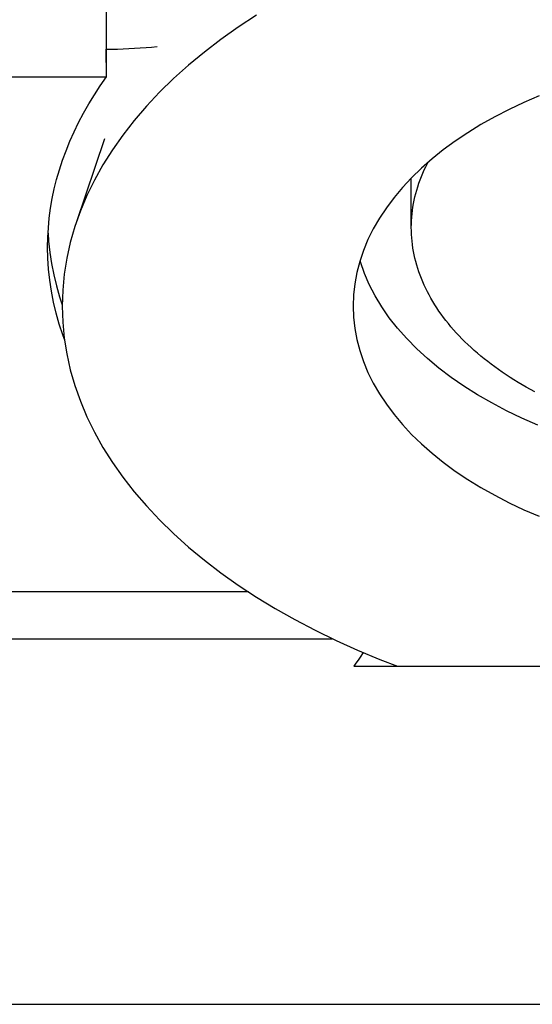
# Model space of a CAD drawing. Units: millimetres. Extents: x 0 to 420, y 0 to 297.
# Drawn here: x 195 to 198, y 197 to 204 of the extents above; entities that cross this region are included whole.
import ezdxf

# ---------------------------------------------------------------- set-up
doc = ezdxf.new("R2010")
doc.units = ezdxf.units.MM
doc.header["$LTSCALE"] = 23.1
for name, color, linetype in [('607299103-000_CL', 7, 'CONTINUOUS'), ('607386905-000_CL', 7, 'CONTINUOUS'), ('607426600-000_CL', 7, 'CONTINUOUS')]:
    doc.layers.add(name, color=color, linetype=linetype)

msp = doc.modelspace()

# ---------------------------------------------------------------- linework, layer by layer
at = {"layer": '607299103-000_CL', "color": 7, "linetype": 'CONTINUOUS'}
msp.add_line((195.2117, 203.0689), (195.0165, 202.4908), dxfattribs=at)
for points in [[(196.2555, 203.9176), (196.131, 203.8357), (196.0118, 203.7512), (195.898, 203.664), (195.7895, 203.5741), (195.6871, 203.4821), (195.5907, 203.3881), (195.5002, 203.2919), (195.4161, 203.1939), (195.3381, 203.094), (195.2664, 202.9923), (195.2013, 202.8892), (195.143, 202.7849), (195.0912, 202.6793), (195.0462, 202.5727), (195.0165, 202.4908)], [(198.2, 203.3631), (198.0945, 203.3176), (197.9925, 203.2695), (197.894, 203.2187), (197.7995, 203.1655), (197.709, 203.11), (197.6226, 203.0521), (197.5407, 202.9921), (197.4634, 202.9301), (197.3906, 202.8661), (197.3227, 202.8003), (197.2598, 202.7329), (197.2019, 202.6638), (197.1492, 202.5935), (197.1018, 202.5218), (197.0596, 202.4489), (197.023, 202.375), (196.992, 202.3004), (196.9664, 202.2248), (196.9465, 202.1488), (196.9323, 202.0725), (196.9237, 201.9958), (196.9208, 201.9187)], [(195.0165, 202.4908), (195.008, 202.4652), (194.9767, 202.3566), (194.9522, 202.2477), (194.9348, 202.1385), (194.9243, 202.0288), (194.9208, 201.9187)], [(198.1908, 201.101), (198.081, 201.1488), (197.9751, 201.1994), (197.8732, 201.2529), (197.7755, 201.309), (197.6823, 201.3677), (197.5937, 201.4288), (197.5099, 201.4922), (197.4312, 201.5578), (197.3576, 201.6254), (197.2893, 201.6949), (197.2264, 201.7662), (197.1692, 201.8391), (197.1176, 201.9134), (197.0719, 201.9891), (197.0321, 202.0659), (196.9982, 202.1436), (196.9704, 202.2222), (196.9682, 202.2303)], [(194.9208, 201.9187), (194.9243, 201.8085), (194.9348, 201.6989), (194.9522, 201.5896), (194.9767, 201.4807), (195.008, 201.3722), (195.0462, 201.2646), (195.0912, 201.158), (195.143, 201.0524), (195.2013, 200.9481), (195.2664, 200.845), (195.3381, 200.7433), (195.4161, 200.6434), (195.5002, 200.5454), (195.5907, 200.4492), (195.6871, 200.3552), (195.7895, 200.2632), (195.898, 200.1734), (196.0118, 200.0861), (196.131, 200.0016), (196.2555, 199.9197), (196.3851, 199.8406), (196.5198, 199.7644), (196.6596, 199.691), (196.8036, 199.6208), (196.9517, 199.554), (197.1042, 199.4904), (197.2256, 199.4437)], [(196.9208, 201.9187), (196.9237, 201.8415), (196.9323, 201.7648), (196.9465, 201.6885), (196.9664, 201.6125), (196.992, 201.537), (197.023, 201.4623), (197.0596, 201.3885), (197.1018, 201.3155), (197.1492, 201.2439), (197.2019, 201.1735), (197.2598, 201.1044), (197.3227, 201.037), (197.3906, 200.9713), (197.4634, 200.9072), (197.5407, 200.8452), (197.6226, 200.7852), (197.709, 200.7273), (197.7995, 200.6718), (197.894, 200.6186), (197.9925, 200.5678), (198.0945, 200.5197), (198.2, 200.4742)]]:
    msp.add_lwpolyline(points, dxfattribs=at)
at = {"layer": '607386905-000_CL', "color": 7, "linetype": 'CONTINUOUS'}
msp.add_line((197.3208, 202.4583), (197.3208, 202.7983), dxfattribs=at)
for points in [[(197.3208, 202.4583), (197.3211, 202.4818), (197.322, 202.5053), (197.3236, 202.5289), (197.3257, 202.5524), (197.3285, 202.5758), (197.3319, 202.5993), (197.3359, 202.6227), (197.3405, 202.6461), (197.3457, 202.6694), (197.3516, 202.6927), (197.358, 202.7159), (197.3651, 202.7391), (197.3727, 202.7622), (197.381, 202.7852), (197.3899, 202.8082), (197.3993, 202.831), (197.4094, 202.8538), (197.4201, 202.8765), (197.4313, 202.8991), (197.4341, 202.9043)], [(198.1692, 201.3289), (198.1398, 201.3449), (198.1109, 201.3611), (198.0823, 201.3776), (198.0542, 201.3944), (198.0266, 201.4114), (197.9994, 201.4287), (197.9726, 201.4462), (197.9464, 201.464), (197.9205, 201.482), (197.8952, 201.5002), (197.8703, 201.5186), (197.846, 201.5373), (197.8221, 201.5562), (197.7987, 201.5753), (197.7758, 201.5946), (197.7534, 201.6141), (197.7316, 201.6338), (197.7102, 201.6538), (197.6894, 201.6739), (197.6691, 201.6942), (197.6494, 201.7146), (197.6302, 201.7353), (197.6115, 201.7561), (197.5934, 201.7771), (197.5758, 201.7982), (197.5588, 201.8195), (197.5423, 201.841), (197.5265, 201.8626), (197.5111, 201.8843), (197.4964, 201.9062), (197.4822, 201.9282), (197.4686, 201.9504), (197.4556, 201.9726), (197.4432, 201.995), (197.4313, 202.0175), (197.4201, 202.0401), (197.4094, 202.0627), (197.3993, 202.0855), (197.3899, 202.1084), (197.381, 202.1313), (197.3727, 202.1544), (197.3651, 202.1775), (197.358, 202.2006), (197.3516, 202.2239), (197.3457, 202.2471), (197.3405, 202.2705), (197.3359, 202.2938), (197.3319, 202.3173), (197.3285, 202.3407), (197.3257, 202.3642), (197.3236, 202.3877), (197.322, 202.4112), (197.3211, 202.4347), (197.3208, 202.4583)]]:
    msp.add_lwpolyline(points, dxfattribs=at)
at = {"layer": '607426600-000_CL', "color": 9, "linetype": 'CONTINUOUS'}
for p, q in [((195.2227, 208.7243), (195.2227, 203.4946)), ((196.2019, 199.955), (190.9208, 199.955)), ((190.9208, 199.6334), (196.7777, 199.6334))]:
    msp.add_line(p, q, dxfattribs=at)
at = {"layer": '607426600-000_CL', "color": 7, "linetype": 'CONTINUOUS'}
for p, q in [((195.2242, 203.621), (195.2229, 203.6839)), ((195.2253, 203.5579), (195.2242, 203.621)), ((195.2264, 203.4946), (195.2253, 203.5579)), ((189.9208, 203.4946), (195.2264, 203.4946)), ((194.8238, 202.4204), (194.8275, 202.3637)), ((196.9902, 199.538), (196.9694, 199.5077)), ((196.926, 199.4437), (200.4201, 199.4437)), ((190.9208, 197.1216), (200.4201, 197.1216))]:
    msp.add_line(p, q, dxfattribs=at)
for points in [[(195.2229, 203.6839), (195.2622, 203.6842), (195.3014, 203.6848), (195.3406, 203.686), (195.3798, 203.6876), (195.419, 203.6896), (195.458, 203.6921), (195.497, 203.695), (195.5358, 203.6984), (195.5746, 203.7023)], [(194.8208, 202.3232), (194.8221, 202.3901), (194.8259, 202.4569), (194.8322, 202.5236), (194.8411, 202.5903), (194.8525, 202.6568), (194.8664, 202.7232), (194.8828, 202.7893), (194.9018, 202.8553), (194.9232, 202.9209), (194.9471, 202.9863), (194.9736, 203.0513), (195.0024, 203.116), (195.0337, 203.1803), (195.0675, 203.2441), (195.1036, 203.3075), (195.1421, 203.3704), (195.183, 203.4328), (195.2264, 203.4946)], [(194.8275, 202.3637), (194.8359, 202.2871), (194.8476, 202.2106), (194.8626, 202.1342), (194.881, 202.0581), (194.9027, 201.9824), (194.9211, 201.9268)], [(194.9362, 201.6902), (194.925, 201.7204), (194.9006, 201.7949), (194.8795, 201.8697), (194.8616, 201.9448), (194.8469, 202.0202), (194.8355, 202.0958), (194.8274, 202.1714), (194.8225, 202.2472), (194.8208, 202.3232)], [(196.9694, 199.5077), (196.9549, 199.4865), (196.9404, 199.4651), (196.926, 199.4437)]]:
    msp.add_lwpolyline(points, dxfattribs=at)

doc.saveas('drawing.dxf')
